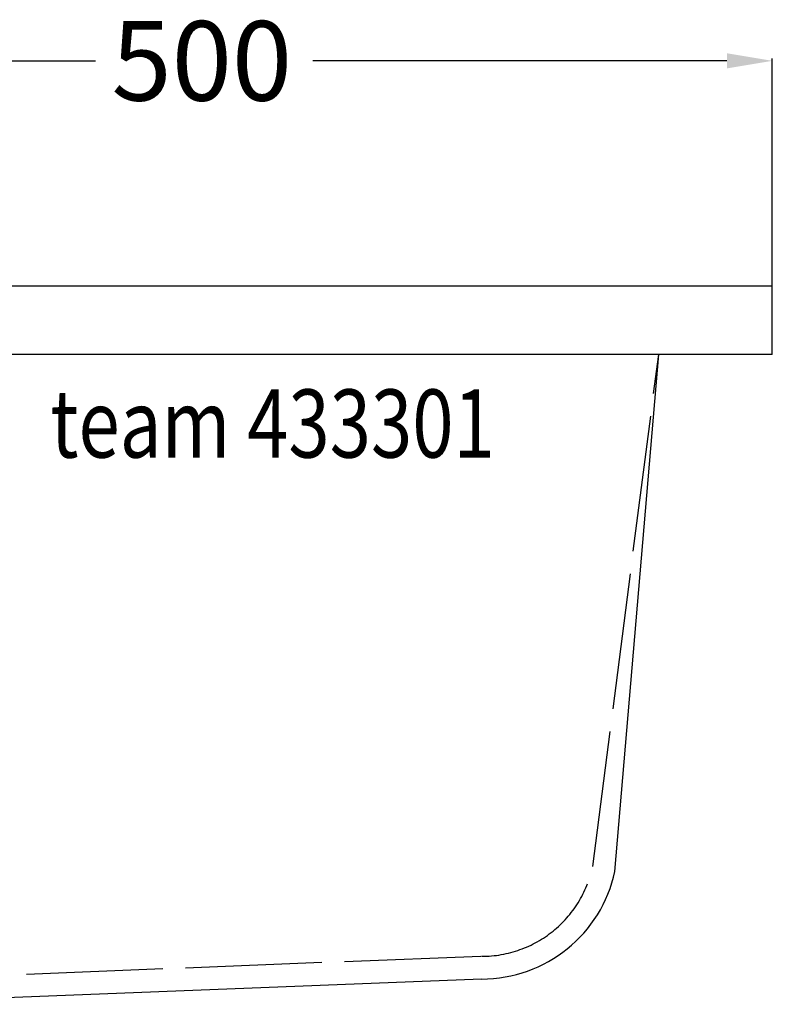
# Model space of a CAD drawing. Extents: x -277 to 500, y -10 to 1120.
# Drawn here: x 169 to 500, y 484 to 917 of the extents above; entities that cross this region are included whole.
import ezdxf

# ---------------------------------------------------------------- set-up
doc = ezdxf.new("R2010")
doc.units = 0
doc.header["$LTSCALE"] = 50
doc.linetypes.add('22', pattern=[1.4, 1.2, -0.2])
doc.layers.get('0').update_dxf_attribs({"linetype": 'CONTINUOUS'})
doc.layers.get('DEFPOINTS').update_dxf_attribs({"linetype": 'CONTINUOUS'})
for name, color, linetype in [('TEAM-BODY', 2, 'CONTINUOUS'), ('TEAM-HIDE', 8, '22'), ('TEAM-MAS', 9, 'CONTINUOUS'), ('TEAM-TXT', 11, 'CONTINUOUS')]:
    doc.layers.add(name, color=color, linetype=linetype)
doc.styles.add('TEAM', font='ROMANS.shx', dxfattribs={"width": 0.8, "oblique": 15})
doc.dimstyles.get("Standard").update_dxf_attribs({"dimtxt": 2.5, "dimasz": 2.5, "dimexe": 1.25, "dimexo": 0.625, "dimtad": 1, "dimcen": 2.5, "dimazin": 3, "dimtfac": 1, "dimtmove": 0, "dimatfit": 3})

# ---------------------------------------------------------------- blocks, each defined once
blk = doc.blocks.new('*D0')
at = {"color": 9, "linetype": 'BYBLOCK'}
for p, q in [((0, 188809.073179), (0, 188900.212254)), ((20, 188899.212254), (202.166667, 188899.212254)), ((480, 188899.212254), (297.833333, 188899.212254)), ((500, 188795), (500, 188900.212254))]:
    blk.add_line(p, q, dxfattribs=at)
for points in [[(20, 188902.545588), (20, 188895.878921), (0, 188899.212254)], [(480, 188902.545588), (480, 188895.878921), (500, 188899.212254)]]:
    blk.add_solid(points, dxfattribs=at)
at = {"layer": 'DEFPOINTS', "color": 0, "linetype": 'BYBLOCK'}
for p in [(500, 188899.212254), (0, 188799.073179), (500, 188785)]:
    blk.add_point(p, dxfattribs=at)
at = {"color": 11, "linetype": 'BYBLOCK'}
blk.add_text('500', height=35, dxfattribs=at).set_placement((209.166667, 188881.712254))

msp = doc.modelspace()

# ---------------------------------------------------------------- linework, layer by layer
at = {"layer": 'TEAM-BODY'}
for p, q in [((500, 800), (0, 800)), ((500, 800), (0, 800)), ((500, 770), (500, 800)), ((500, 770), (0, 770)), ((430.727965, 542.375174), (450, 770)), ((372.069068, 494.99), (91.585619, 483.862754))]:
    msp.add_line(p, q, dxfattribs=at)
msp.add_arc((372.069068, 554.99), 60, 270, 347.863167, dxfattribs=at)
at = {"layer": 'TEAM-HIDE'}
for p, q in [((420.951482, 544.477645), (450, 770)), ((371.672663, 504.98214), (91.189215, 493.854894))]:
    msp.add_line(p, q, dxfattribs=at)
msp.add_arc((372.069068, 554.99), 50, 270, 347.863167, dxfattribs=at)

# ---------------------------------------------------------------- texts
at = {"layer": 'TEAM-TXT', "style": 'TEAM', "oblique": 15, "width": 0.8}
msp.add_text('team 433301', height=30, dxfattribs=at).set_placement((182.287569, 724.551513))

# ---------------------------------------------------------------- dimensions: what is measured, and where the dimension line sits
at = {"layer": 'TEAM-MAS'}
dim = msp.add_linear_dim(base=(500, 899.212254), p1=(0, 799.073179), p2=(500, 785), dimstyle='Standard', dxfattribs=at)
dim.commit()
dim.dimension.update_dxf_attribs({"geometry": '*D0', "text_midpoint": (250, 899.212254), "insert": (0, -188000)})

doc.saveas('drawing.dxf')
